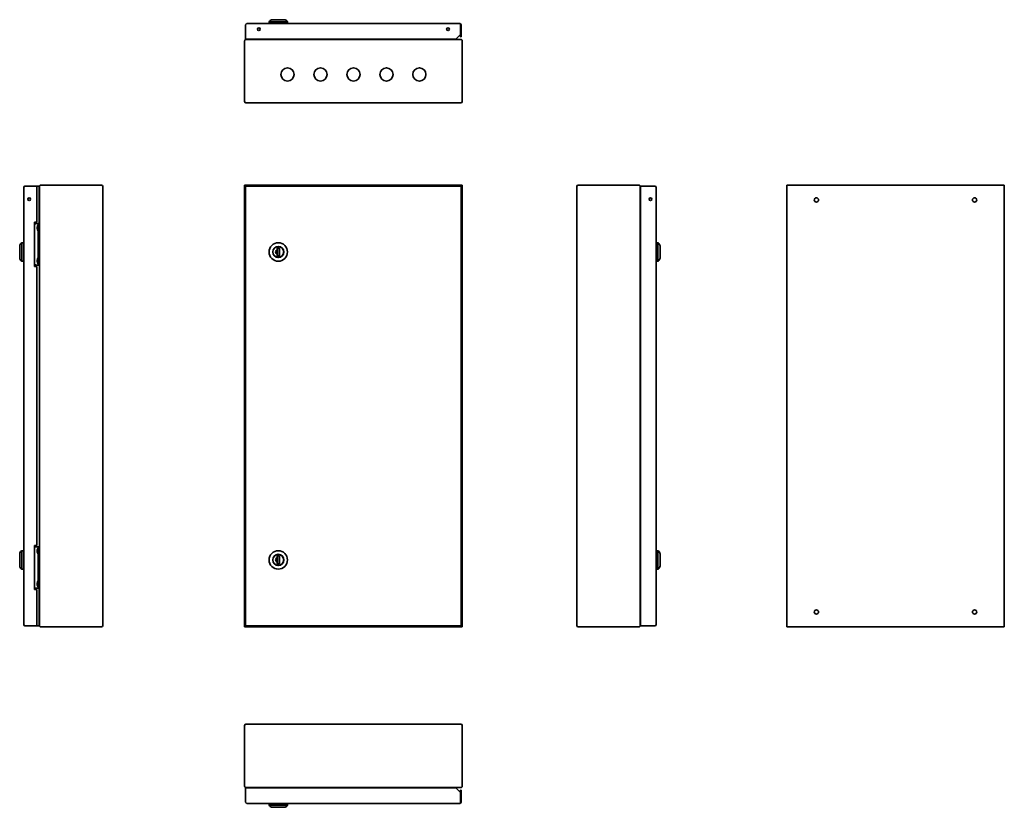
# Model space of a CAD drawing. Units: millimetres. Extents: x -262 to 1231, y -271 to 924.
import ezdxf

# ---------------------------------------------------------------- set-up
doc = ezdxf.new("R2010")
doc.units = ezdxf.units.MM

msp = doc.modelspace()

# ---------------------------------------------------------------- linework, layer by layer
at = {"color": 7, "linetype": 'Continuous', "lineweight": 35}
for p, q in [((80.7, 915.7), (80.7, 894.2)), ((82.7, 917.7), (405.7, 917.7)), ((116.9, 921.6), (116.2, 920.6)), ((116.2, 920.6), (116.2, 917.7)), ((116.2, 920.6), (144.2, 920.6)), ((139.4, 923.7), (121, 923.7)), ((144.2, 920.6), (143.5, 921.6)), ((144.2, 917.7), (144.2, 920.6)), ((406.6, 915.7), (406.6, 901.2)), ((406.7, 897.7), (406.7, 915.7)), ((407.7, 897.7), (407.7, 915.7)), ((399.6, 894.2), (406.6, 901.2)), ((406.7, 897.7), (407.7, 897.7)), ((79.2, 799.7), (79.2, 891.7)), ((80.7, 894.2), (81.7, 894.2)), ((81.6, 893.7), (81.2, 893.7)), ((406.9, 893.7), (81.6, 893.7)), ((81.8, 894.2), (399.6, 894.2)), ((407.2, 893.7), (406.9, 893.7)), ((409.2, 891.7), (409.2, 799.7)), ((81.2, 797.7), (407.2, 797.7)), ((-229.9, 672.9), (-137.9, 672.9)), ((79.2, 2.9), (79.2, 672.9)), ((79.2, 672.9), (409.2, 672.9)), ((409.2, 672.9), (409.2, 2.9)), ((585.1, 672.9), (677.1, 672.9)), ((901.2, 2.9), (901.2, 672.9)), ((901.2, 672.9), (1231.2, 672.9)), ((1231.2, 672.9), (1231.2, 2.9)), ((-255.9, 6.4), (-255.9, 669.4)), ((-239.4, 671.4), (-253.9, 671.4)), ((-239.4, 671.4), (-232.4, 671.4)), ((-235.9, 671.4), (-235.9, 616.4)), ((-232.4, 671.4), (-232.4, 670.4)), ((-232.4, 670.3), (-232.4, 614.4)), ((-231.9, 4.7), (-231.9, 671.1)), ((-135.9, 4.9), (-135.9, 670.9)), ((80.7, 671.4), (80.7, 4.4)), ((407.7, 671.4), (80.7, 671.4)), ((407.7, 4.4), (407.7, 671.4)), ((583.1, 670.9), (583.1, 4.9)), ((679.1, 4.7), (679.1, 671.1)), ((679.6, 671.4), (679.6, 670.4)), ((701.1, 671.4), (679.6, 671.4)), ((679.6, 670.3), (679.6, 5.5)), ((703.1, 669.4), (703.1, 6.4)), ((679.6, 655.9), (679.1, 655.9)), ((-235.9, 616.4), (-239.4, 616.4)), ((-239.4, 616.4), (-239.4, 549.4)), ((-233.9, 614.4), (-235.9, 614.4)), ((-233.9, 614.4), (-231.9, 614.4)), ((-233.9, 607.4), (-233.9, 614.4)), ((-235.6, 606.8), (-235.6, 609)), ((-233.9, 558.4), (-233.9, 607.4)), ((-258.8, 585.4), (-259.8, 584.7)), ((-255.9, 585.4), (-258.8, 585.4)), ((-258.8, 571.4), (-258.8, 585.4)), ((705.9, 585.4), (703.1, 585.4)), ((706.9, 584.7), (705.9, 585.4)), ((705.9, 585.4), (705.9, 557.4)), ((-261.9, 571.4), (-261.9, 580.6)), ((-261.9, 562.2), (-261.9, 571.4)), ((-258.8, 557.4), (-258.8, 571.4)), ((131.9, 577.6), (128.5, 577.6)), ((128.5, 577.6), (128.5, 575)), ((128.5, 575), (128.5, 574.7)), ((128.5, 568), (128.5, 567.8)), ((128.5, 567.8), (128.5, 565.2)), ((131.7, 577.4), (128.7, 577.4)), ((128.7, 577.4), (128.7, 565.4)), ((131.7, 565.4), (131.7, 577.4)), ((131.9, 565.2), (131.9, 577.6)), ((709.1, 580.6), (709.1, 562.2)), ((-259.8, 558.1), (-258.8, 557.4)), ((-258.8, 557.4), (-255.9, 557.4)), ((-235.6, 556.8), (-235.6, 559)), ((-233.9, 551.4), (-233.9, 558.4)), ((128.5, 565.2), (131.9, 565.2)), ((128.7, 565.4), (131.7, 565.4)), ((703.1, 557.4), (705.9, 557.4)), ((705.9, 557.4), (706.9, 558.1)), ((-239.4, 549.4), (-235.9, 549.4)), ((-235.9, 551.4), (-233.9, 551.4)), ((-235.9, 549.4), (-235.9, 126.4)), ((-231.9, 551.4), (-233.9, 551.4)), ((-235.9, 126.4), (-239.4, 126.4)), ((-239.4, 126.4), (-239.4, 59.4)), ((-233.9, 124.4), (-235.9, 124.4)), ((-233.9, 124.4), (-231.9, 124.4)), ((-233.9, 117.4), (-233.9, 124.4)), ((-261.9, 104.4), (-261.9, 113.6)), ((-258.8, 118.4), (-259.8, 117.7)), ((-255.9, 118.4), (-258.8, 118.4)), ((-258.8, 104.4), (-258.8, 118.4)), ((-235.6, 116.8), (-235.6, 119)), ((-233.9, 68.4), (-233.9, 117.4)), ((131.9, 110.6), (128.5, 110.6)), ((128.5, 110.6), (128.5, 108)), ((128.5, 108), (128.5, 107.7)), ((131.7, 110.4), (128.7, 110.4)), ((128.7, 110.4), (128.7, 98.4)), ((131.7, 98.4), (131.7, 110.4)), ((131.9, 98.2), (131.9, 110.6)), ((705.9, 118.4), (703.1, 118.4)), ((706.9, 117.7), (705.9, 118.4)), ((705.9, 118.4), (705.9, 90.4)), ((709.1, 113.6), (709.1, 95.2)), ((-261.9, 95.2), (-261.9, 104.4)), ((-259.8, 91.1), (-258.8, 90.4)), ((-258.8, 90.4), (-258.8, 104.4)), ((-258.8, 90.4), (-255.9, 90.4)), ((128.5, 101), (128.5, 100.8)), ((128.5, 100.8), (128.5, 98.2)), ((128.5, 98.2), (131.9, 98.2)), ((128.7, 98.4), (131.7, 98.4)), ((703.1, 90.4), (705.9, 90.4)), ((705.9, 90.4), (706.9, 91.1)), ((-235.9, 61.4), (-233.9, 61.4)), ((-235.6, 66.8), (-235.6, 69)), ((-233.9, 61.4), (-233.9, 68.4)), ((-231.9, 61.4), (-233.9, 61.4)), ((-232.4, 61.4), (-232.4, 5.5)), ((-239.4, 59.4), (-235.9, 59.4)), ((-235.9, 59.4), (-235.9, 4.4)), ((679.1, 19.9), (679.6, 19.9)), ((-253.9, 4.4), (-239.4, 4.4)), ((-232.4, 4.4), (-239.4, 4.4)), ((-232.4, 5.4), (-232.4, 4.4)), ((-137.9, 2.9), (-229.9, 2.9)), ((409.2, 2.9), (79.2, 2.9)), ((80.7, 4.4), (407.7, 4.4)), ((677.1, 2.9), (585.1, 2.9)), ((679.6, 4.4), (679.6, 5.4)), ((679.6, 4.4), (701.1, 4.4)), ((1231.2, 2.9), (901.2, 2.9)), ((79.2, -238.8), (79.2, -146.8)), ((407.2, -144.8), (81.2, -144.8)), ((409.2, -146.8), (409.2, -238.8)), ((80.7, -241.3), (80.7, -262.8)), ((80.7, -241.3), (81.7, -241.3)), ((81.2, -240.8), (81.6, -240.8)), ((406.9, -240.8), (81.6, -240.8)), ((399.6, -241.3), (81.8, -241.3)), ((406.6, -248.3), (399.6, -241.3)), ((406.6, -248.3), (406.6, -262.8)), ((406.7, -262.8), (406.7, -244.8)), ((406.7, -244.8), (407.7, -244.8)), ((406.9, -240.8), (407.2, -240.8)), ((407.7, -262.8), (407.7, -244.8)), ((405.7, -264.8), (82.7, -264.8)), ((116.2, -264.8), (116.2, -267.7)), ((116.2, -267.7), (116.9, -268.7)), ((144.2, -267.7), (116.2, -267.7)), ((143.5, -268.7), (144.2, -267.7)), ((144.2, -267.7), (144.2, -264.8)), ((139.4, -270.8), (121, -270.8))]:
    msp.add_line(p, q, dxfattribs=at)
for centre, radius in [((100.8, 909.2), 2.1), ((387.6, 909.2), 2.1), ((144.2, 840.7), 10), ((194.2, 840.7), 10), ((244.2, 840.7), 10), ((294.2, 840.7), 10), ((344.2, 840.7), 10), ((-247.4, 651.4), 2.1), ((694.6, 651.4), 2.1), ((946.2, 650.4), 3.25), ((1186.2, 650.4), 3.25), ((130.2, 571.4), 14), ((130.2, 571.4), 8.45), ((130.2, 571.4), 8.25), ((130.2, 104.4), 14), ((130.2, 104.4), 8.45), ((130.2, 104.4), 8.25), ((946.2, 25.4), 3.25), ((1186.2, 25.4), 3.25)]:
    msp.add_circle(centre, radius, dxfattribs=at)
for centre, radius, start, end in [((82.7, 915.7), 2, 90, 180), ((121, 918.7), 5, 90, 145), ((139.4, 918.7), 5, 35, 90), ((405.7, 915.7), 2, 0, 90), ((405.7, 915.7), 1, 0, 24.6525), ((81.2, 799.7), 2, 180, 270), ((407.2, 799.7), 2, 270, 0), ((-137.9, 670.9), 2, 0, 90), ((585.1, 670.9), 2, 90, 180), ((-253.9, 669.4), 2, 90, 180), ((701.1, 669.4), 2, 0, 90), ((680.1, 656.8), 1, 180, 240), ((-235.9, 609.4), 5, 90, 134.427), ((-228.3, 607.9), 7.35, 140.2297, 171.547), ((-228.3, 607.9), 7.35, 188.453, 219.7703), ((-256.9, 580.6), 5, 125, 180), ((704.1, 580.6), 5, 0, 55), ((130.2, 571.4), 4, 115.1507, 244.8493), ((130.2, 571.4), 3.76, 113.4822, 116.8459), ((130.2, 571.4), 3.76, 243.1541, 246.5178), ((-256.9, 562.2), 5, 180, 235), ((-235.9, 556.4), 5, 225.573, 270), ((-228.3, 557.9), 7.35, 140.2297, 171.547), ((-228.3, 557.9), 7.35, 188.453, 219.7703), ((704.1, 562.2), 5, 305, 0), ((-235.9, 119.4), 5, 90, 134.427), ((-228.3, 117.9), 7.35, 140.2297, 171.547), ((-256.9, 113.6), 5, 125, 180), ((-228.3, 117.9), 7.35, 188.453, 219.7703), ((130.2, 104.4), 4, 115.1507, 244.8493), ((130.2, 104.4), 3.76, 113.4822, 116.8459), ((704.1, 113.6), 5, 0, 55), ((-256.9, 95.2), 5, 180, 235), ((130.2, 104.4), 3.76, 243.1541, 246.5178), ((704.1, 95.2), 5, 305, 0), ((-235.9, 66.4), 5, 225.573, 270), ((-228.3, 67.9), 7.35, 140.2297, 171.547), ((-228.3, 67.9), 7.35, 188.453, 219.7703), ((680.1, 19), 1, 120, 180), ((-253.9, 6.4), 2, 180, 270), ((-137.9, 4.9), 2, 270, 360), ((585.1, 4.9), 2, 180, 270), ((701.1, 6.4), 2, 270, 0), ((81.2, -146.8), 2, 90, 180), ((407.2, -146.8), 2, 0, 90), ((82.7, -262.8), 2, 180, 270), ((121, -265.8), 5, 215, 270), ((139.4, -265.8), 5, 270, 325), ((405.7, -262.8), 2, 270, 0), ((405.7, -262.8), 1, 335.3475, 0)]:
    msp.add_arc(centre, radius, start, end, dxfattribs=at)
for centre, start_param, end_param in [((405.7, 915.7), 4.712389, 6.283185), ((405.7, -262.8), 3.141593, 4.712389)]:
    msp.add_ellipse(centre, major_axis=(0, 2), ratio=0.464645, start_param=start_param, end_param=end_param, dxfattribs=at)
for points, knots in [([(81.2, 893.7), (81.1, 893.7), (81, 893.7), (80.7, 893.6), (80.6, 893.6), (80.3, 893.5), (80.2, 893.4), (80, 893.3), (79.9, 893.2), (79.7, 893), (79.6, 892.9), (79.5, 892.7), (79.4, 892.6), (79.3, 892.2), (79.2, 892), (79.2, 891.7)], [0, 0, 0, 0, 0.125, 0.125, 0.25, 0.25, 0.375, 0.375, 0.5, 0.5, 0.625, 0.625, 0.75, 0.75, 1, 1, 1, 1]), ([(409.2, 891.7), (409.2, 891.8), (409.2, 892), (409.2, 892.2), (409.1, 892.3), (409, 892.6), (409, 892.7), (408.8, 892.9), (408.7, 893), (408.5, 893.2), (408.4, 893.3), (408.2, 893.4), (408.1, 893.5), (407.7, 893.6), (407.5, 893.7), (407.2, 893.7)], [0, 0, 0, 0, 0.125, 0.125, 0.25, 0.25, 0.375, 0.375, 0.5, 0.5, 0.625, 0.625, 0.75, 0.75, 1, 1, 1, 1]), ([(-229.9, 672.9), (-230.2, 672.9), (-230.5, 672.8), (-230.8, 672.7), (-230.9, 672.6), (-231.1, 672.5), (-231.3, 672.4), (-231.4, 672.2), (-231.5, 672.1), (-231.7, 671.9), (-231.7, 671.8), (-231.8, 671.5), (-231.9, 671.4), (-231.9, 671.1), (-231.9, 671), (-231.9, 670.9)], [0, 0, 0, 0, 0.25, 0.25, 0.375, 0.375, 0.5, 0.5, 0.625, 0.625, 0.75, 0.75, 0.875, 0.875, 1, 1, 1, 1]), ([(679, 671.2), (679, 671.3), (678.9, 671.7), (678.6, 672.2), (678, 672.7), (677.4, 672.9), (677.1, 672.9), (677.1, 672.9)], [0, 0, 0, 0, 0.156987, 0.412914, 0.668841, 0.924768, 1, 1, 1, 1]), ([(-231.9, 4.6), (-231.9, 4.5), (-231.8, 4.1), (-231.4, 3.5), (-230.9, 3.1), (-230.3, 2.9), (-230, 2.9), (-229.9, 2.9)], [0, 0, 0, 0, 0.156987, 0.412914, 0.668841, 0.924768, 1, 1, 1, 1]), ([(677.1, 2.9), (677.3, 2.9), (677.6, 2.9), (677.9, 3.1), (678.1, 3.1), (678.3, 3.3), (678.4, 3.4), (678.6, 3.6), (678.6, 3.7), (678.8, 3.9), (678.9, 4), (679, 4.2), (679, 4.4), (679, 4.6), (679.1, 4.7), (679.1, 4.9)], [0, 0, 0, 0, 0.25, 0.25, 0.375, 0.375, 0.5, 0.5, 0.625, 0.625, 0.75, 0.75, 0.875, 0.875, 1, 1, 1, 1]), ([(79.2, -238.8), (79.2, -239), (79.2, -239.1), (79.3, -239.3), (79.3, -239.5), (79.4, -239.7), (79.5, -239.8), (79.6, -240), (79.7, -240.1), (79.9, -240.3), (80, -240.4), (80.2, -240.6), (80.3, -240.6), (80.7, -240.8), (81, -240.8), (81.2, -240.8)], [0, 0, 0, 0, 0.125, 0.125, 0.25, 0.25, 0.375, 0.375, 0.5, 0.5, 0.625, 0.625, 0.75, 0.75, 1, 1, 1, 1]), ([(407.2, -240.8), (407.3, -240.8), (407.5, -240.8), (407.7, -240.8), (407.9, -240.7), (408.1, -240.6), (408.2, -240.6), (408.4, -240.4), (408.5, -240.3), (408.7, -240.1), (408.8, -240), (408.9, -239.8), (409, -239.7), (409.2, -239.4), (409.2, -239.1), (409.2, -238.8)], [0, 0, 0, 0, 0.125, 0.125, 0.25, 0.25, 0.375, 0.375, 0.5, 0.5, 0.625, 0.625, 0.75, 0.75, 1, 1, 1, 1])]:
    msp.add_open_spline(points, degree=3, knots=knots, dxfattribs=at)

doc.saveas('drawing.dxf')
